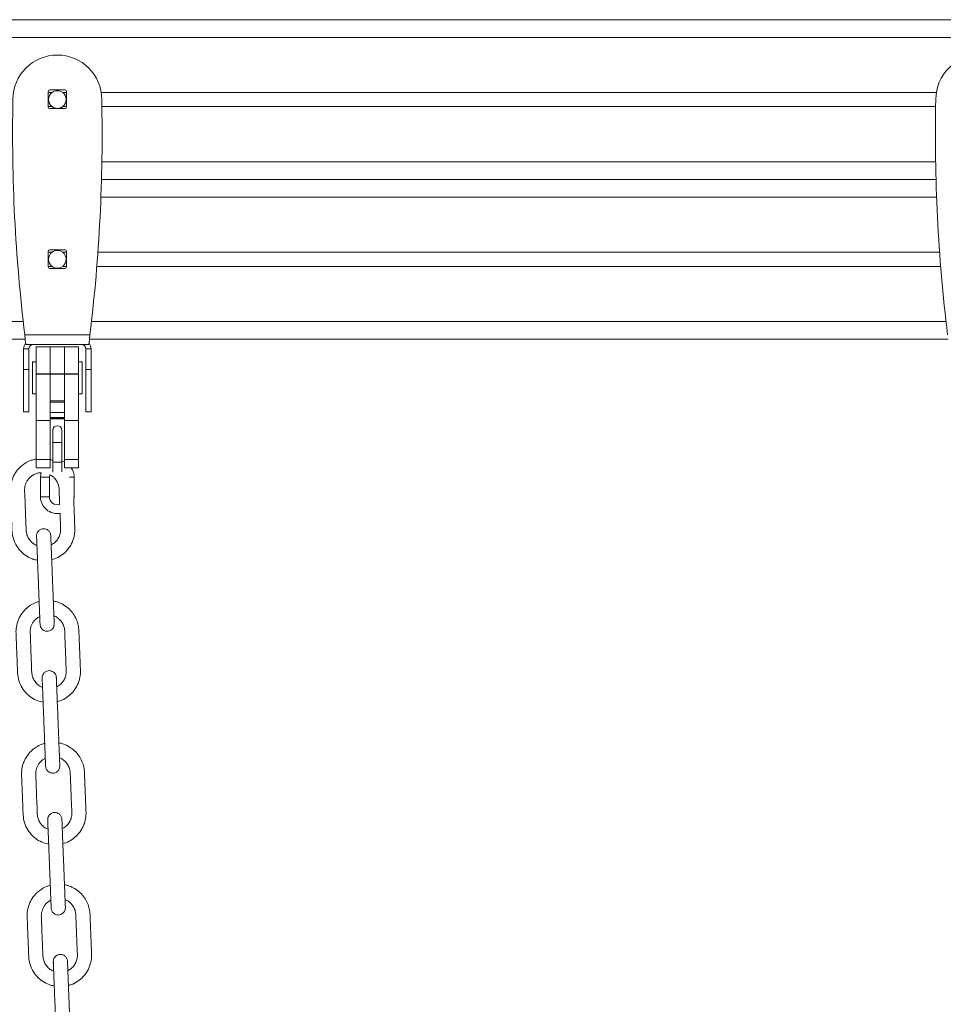
# Model space of a CAD drawing. Units: millimetres. Extents: x -173 to 16772, y 209 to 8222.
# Drawn here: x 5271 to 5791, y 7534 to 8088 of the extents above; entities that cross this region are included whole.
import ezdxf

# ---------------------------------------------------------------- set-up
doc = ezdxf.new("R2010")
doc.units = ezdxf.units.MM

msp = doc.modelspace()

# ---------------------------------------------------------------- linework, layer by layer
at = {"color": 7, "linetype": 'Continuous', "lineweight": 15}
for p, q in [((3313.77, 8088.33), (6181.7, 8088.33)), ((5286.59, 8039.22), (5286.59, 8047.72)), ((5286.59, 8047.33), (5288.84, 8047.33)), ((5287.59, 8048.72), (5296.09, 8048.72)), ((5294.84, 8047.33), (5297.09, 8047.33)), ((5297.09, 8047.72), (5297.09, 8039.22)), ((5316.53, 8047.33), (5787.15, 8047.33)), ((5286.59, 8039.33), (5288.84, 8039.33)), ((5296.09, 8038.22), (5287.59, 8038.22)), ((5294.84, 8039.33), (5297.09, 8039.33)), ((5316.92, 8039.33), (5786.76, 8039.33)), ((5316.71, 7998.33), (5786.97, 7998.33)), ((5286.59, 7949.22), (5286.59, 7957.72)), ((5286.59, 7957.33), (5288.84, 7957.33)), ((5287.59, 7958.72), (5296.09, 7958.72)), ((5294.84, 7957.33), (5297.09, 7957.33)), ((5297.09, 7957.72), (5297.09, 7949.22)), ((5314.68, 7957.33), (5788.99, 7957.33)), ((5286.59, 7949.33), (5288.84, 7949.33)), ((5294.84, 7949.33), (5297.09, 7949.33)), ((5314.08, 7949.33), (5789.6, 7949.33)), ((5296.09, 7948.22), (5287.59, 7948.22)), ((5273.5, 7910.83), (5310.18, 7910.83)), ((4559.96, 7908.33), (5273.72, 7908.33)), ((5274.21, 7905.33), (5309.46, 7905.33)), ((5309.96, 7908.33), (5793.72, 7908.33)), ((5275.84, 7902.83), (5272.84, 7902.83)), ((5272.84, 7891.33), (5272.84, 7902.83)), ((5275.84, 7891.33), (5275.84, 7902.83)), ((5287.84, 7904.08), (5279.84, 7904.08)), ((5279.84, 7904.08), (5279.84, 7888.73)), ((5295.84, 7904.08), (5287.84, 7904.08)), ((5287.84, 7904.08), (5287.84, 7888.73)), ((5303.84, 7904.08), (5295.84, 7904.08)), ((5295.84, 7904.08), (5295.84, 7888.73)), ((5303.84, 7904.08), (5303.84, 7888.73)), ((5307.84, 7891.33), (5307.84, 7902.83)), ((5307.84, 7902.83), (5310.84, 7902.83)), ((5310.84, 7891.33), (5310.84, 7902.83)), ((5279.84, 7895.58), (5277.84, 7895.58)), ((5277.84, 7886.58), (5277.84, 7895.58)), ((5305.84, 7895.58), (5303.84, 7895.58)), ((5305.84, 7895.58), (5305.84, 7877.58)), ((5272.84, 7891.33), (5275.84, 7891.33)), ((5272.84, 7867.33), (5272.84, 7891.33)), ((5275.84, 7867.33), (5275.84, 7891.33)), ((5287.84, 7888.73), (5279.84, 7888.73)), ((5279.84, 7888.73), (5279.84, 7888.7)), ((5287.84, 7888.7), (5279.84, 7888.7)), ((5279.84, 7888.7), (5279.84, 7862.48)), ((5287.84, 7888.73), (5287.84, 7888.7)), ((5295.84, 7888.73), (5287.84, 7888.73)), ((5295.84, 7888.7), (5287.84, 7888.7)), ((5287.84, 7888.7), (5287.84, 7873.55)), ((5303.84, 7888.73), (5295.84, 7888.73)), ((5295.84, 7888.73), (5295.84, 7888.7)), ((5303.84, 7888.7), (5295.84, 7888.7)), ((5295.84, 7888.7), (5295.84, 7873.55)), ((5303.84, 7888.73), (5303.84, 7888.7)), ((5303.84, 7888.7), (5303.84, 7862.48)), ((5310.84, 7891.33), (5307.84, 7891.33)), ((5307.84, 7867.33), (5307.84, 7891.33)), ((5310.84, 7867.33), (5310.84, 7891.33)), ((5277.84, 7877.58), (5277.84, 7886.58)), ((5277.84, 7877.58), (5279.84, 7877.58)), ((5303.84, 7877.58), (5305.84, 7877.58)), ((5287.84, 7873.55), (5287.84, 7862.48)), ((5295.84, 7873.55), (5287.84, 7873.55)), ((5295.84, 7872.92), (5287.84, 7872.92)), ((5295.84, 7873.55), (5295.84, 7862.48)), ((5272.84, 7867.33), (5275.84, 7867.33)), ((5295.84, 7867.04), (5287.84, 7867.04)), ((5310.84, 7867.33), (5307.84, 7867.33)), ((5287.84, 7862.48), (5279.84, 7862.48)), ((5279.84, 7862.48), (5279.84, 7840.48)), ((5295.84, 7864.29), (5287.84, 7864.29)), ((5295.84, 7863.73), (5287.84, 7863.73)), ((5287.84, 7863.49), (5295.84, 7863.49)), ((5287.84, 7862.48), (5287.84, 7840.48)), ((5303.84, 7862.48), (5295.84, 7862.48)), ((5295.84, 7862.48), (5295.84, 7840.48)), ((5303.84, 7862.48), (5303.84, 7840.48)), ((5289.34, 7857.1), (5289.34, 7850.1)), ((5294.34, 7850.1), (5294.34, 7857.1)), ((5289.34, 7850.1), (5289.34, 7839.1)), ((5294.34, 7839.1), (5294.34, 7850.1)), ((5287.84, 7840.48), (5279.84, 7840.48)), ((5279.84, 7840.48), (5279.84, 7835.92)), ((5287.84, 7840.48), (5287.84, 7835.92)), ((5289.34, 7839.1), (5289.34, 7833.37)), ((5294.34, 7833.57), (5294.34, 7839.1)), ((5303.84, 7840.48), (5295.84, 7840.48)), ((5295.84, 7840.48), (5295.84, 7835.92)), ((5303.84, 7840.48), (5303.84, 7835.92)), ((5279.84, 7835.92), (5287.84, 7835.92)), ((5281.3, 7832.97), (5282.86, 7833.13)), ((5295.84, 7835.92), (5303.84, 7835.92)), ((5282.34, 7830.59), (5282.34, 7819.59)), ((5287.34, 7819.59), (5287.34, 7830.59)), ((5301.34, 7819.59), (5301.34, 7830.59))]:
    msp.add_line(p, q, dxfattribs=at)
at = {"color": 8, "linetype": 'Continuous', "lineweight": 15}
for p, q in [((3398.02, 8078.33), (6124.98, 8078.33)), ((5316.93, 8008.33), (5786.75, 8008.33)), ((5316.38, 7988.33), (5787.29, 7988.33)), ((4561.06, 7918.33), (5272.61, 7918.33)), ((5311.06, 7918.33), (5792.61, 7918.33)), ((5294.34, 7850.1), (5289.34, 7850.1)), ((5294.34, 7839.1), (5289.34, 7839.1)), ((5282.34, 7830.59), (5287.34, 7830.59)), ((5301.34, 7830.59), (5298.72, 7830.59)), ((5282.34, 7819.59), (5287.34, 7819.59)), ((5301.34, 7819.59), (5300.88, 7819.59))]:
    msp.add_line(p, q, dxfattribs=at)
at = {"color": 7, "linetype": 'Continuous', "lineweight": 15, "flags": 128}
for points in [[(5295.84, 7839.21), (5295.47, 7839.37), (5294.34, 7839.76)], [(5282.7, 7833.17), (5282.52, 7832.45), (5282.34, 7830.59)], [(5287.34, 7830.59), (5287.52, 7831.86), (5287.57, 7832.01)], [(5301.07, 7817.33), (5301.16, 7817.74), (5301.34, 7819.59)]]:
    msp.add_lwpolyline(points, dxfattribs=at)
at = {"color": 7, "linetype": 'Continuous', "lineweight": 15}
for centre, radius, start, end in [((5291.84, 8043.42), 25, 0, 180), ((5811.84, 8043.42), 25, 0, 180), ((6193.8, 8023.54), 927.18, 178.77113, 186.98243), ((5287.59, 8047.72), 1, 90, 180), ((5291.84, 8043.33), 5, 126.8699, 233.1301), ((5291.84, 8043.33), 5, 53.1301, 126.8699), ((5291.84, 8043.33), 5, 306.8699, 53.1301), ((5296.09, 8047.72), 1, 0, 90), ((4389.88, 8023.54), 927.18, 353.01757, 1.22887), ((6713.8, 8023.54), 927.18, 178.77113, 186.98243), ((5287.59, 8039.22), 1, 180, 270), ((5291.84, 8043.33), 5, 233.1301, 306.8699), ((5296.09, 8039.22), 1, 270, 0), ((5287.59, 7957.72), 1, 90, 180), ((5291.84, 7953.33), 5, 126.8699, 233.1301), ((5291.84, 7953.33), 5, 53.1301, 126.8699), ((5291.84, 7953.33), 5, 306.8699, 53.1301), ((5296.09, 7957.72), 1, 0, 90), ((5287.59, 7949.22), 1, 180, 270), ((5291.84, 7953.33), 5, 233.1301, 306.8699), ((5296.09, 7949.22), 1, 270, 0), ((5278.34, 7902.83), 5.5, 143.609, 180), ((5278.34, 7902.83), 2.5, 90, 180), ((5305.34, 7902.83), 2.5, 0, 90), ((5305.34, 7902.83), 5.5, 0, 36.3172), ((5291.84, 7857.1), 2.5, 0, 180), ((5291.84, 7830.59), 9.5, 0, 34.0759), ((5291.84, 7819.59), 9.5, 180, 279.3307), ((5291.84, 7819.59), 4.5, 180, 287.1861)]:
    msp.add_arc(centre, radius, start, end, dxfattribs=at)
for points, knots in [([(5273.5, 7910.83), (5273.56, 7910.11), (5273.68, 7908.66), (5273.86, 7906.85), (5274.04, 7905.57), (5274.15, 7905.41), (5274.21, 7905.33)], [0, 0, 0, 0, 0.249999, 0.499998, 0.750001, 1, 1, 1, 1]), ([(5309.46, 7905.33), (5309.52, 7905.41), (5309.64, 7905.57), (5309.82, 7906.85), (5310, 7908.66), (5310.12, 7910.11), (5310.18, 7910.83)], [0, 0, 0, 0, 0.249999, 0.500004, 0.750001, 1, 1, 1, 1]), ([(5273.99, 7906.03), (5273.95, 7906.3), (5273.86, 7906.83), (5273.77, 7907.82), (5273.72, 7908.33)], [0, 0, 0, 0, 0.492999, 1, 1, 1, 1]), ([(5309.96, 7908.33), (5309.91, 7907.82), (5309.82, 7906.83), (5309.73, 7906.29), (5309.68, 7906.02)], [0, 0, 0, 0, 0.5035542, 1, 1, 1, 1]), ([(5279.68, 7840.77), (5279.3, 7840.7), (5278.25, 7840.51), (5276.17, 7839.79), (5273.77, 7838.58), (5271.65, 7836.99), (5269.6, 7835.02), (5267.98, 7832.81), (5266.7, 7830.24), (5265.8, 7827.61), (5265.29, 7824.43), (5265.49, 7820.98), (5265.6, 7817.74), (5265.73, 7814.48), (5265.86, 7811.1), (5266, 7807.61), (5266.15, 7804.18), (5266.24, 7800.65), (5266.61, 7796.73), (5268.18, 7792.72), (5270.71, 7789.1), (5273.95, 7786.32), (5277.33, 7784.47), (5279.69, 7783.99), (5280.67, 7783.8)], [0, 0, 0, 0, 0.016328, 0.044691, 0.092679, 0.12912, 0.156028, 0.212622, 0.243755, 0.276751, 0.329672, 0.378054, 0.422131, 0.466947, 0.515565, 0.565026, 0.614078, 0.66032, 0.714483, 0.779121, 0.839597, 0.899111, 0.957782, 1, 1, 1, 1]), ([(5289.34, 7839.96), (5289.07, 7840.08), (5288.59, 7840.31), (5288.07, 7840.41), (5287.84, 7840.46)], [0, 0, 0, 0, 0.5521234, 1, 1, 1, 1]), ([(5280.34, 7792.18), (5280.06, 7792.27), (5278.93, 7792.62), (5277.32, 7793.91), (5275.69, 7795.85), (5274.61, 7798.13), (5274.17, 7801), (5274.17, 7804.34), (5273.92, 7809.33), (5273.71, 7815.48), (5273.49, 7820.65), (5273.38, 7823.62), (5273.44, 7824.51), (5273.61, 7825.59), (5273.99, 7826.91), (5274.72, 7828.42), (5275.79, 7829.91), (5277.26, 7831.26), (5279.11, 7832.4), (5280.55, 7832.77), (5281.3, 7832.97)], [0, 0, 0, 0, 0.018517, 0.074955, 0.127238, 0.179057, 0.232537, 0.310337, 0.391204, 0.549815, 0.701226, 0.720471, 0.738404, 0.757835, 0.789775, 0.825089, 0.863772, 0.905818, 0.951232, 1, 1, 1, 1]), ([(5287.62, 7831.99), (5288.2, 7831.67), (5289.3, 7831.04), (5290.51, 7829.8), (5291.36, 7828.63), (5292.14, 7827.18), (5292.84, 7825.07), (5292.88, 7822.01), (5293.04, 7818.7), (5293.13, 7816.38), (5293.17, 7815.3)], [0, 0, 0, 0, 0.105504, 0.203337, 0.274663, 0.337426, 0.46708, 0.626725, 0.826695, 1, 1, 1, 1]), ([(5288.66, 7784.13), (5289.21, 7784.25), (5291.08, 7784.65), (5293.92, 7786.28), (5297.04, 7788.86), (5299.12, 7791.67), (5300.42, 7794.31), (5301.19, 7796.58), (5301.67, 7799.04), (5301.75, 7801.67), (5301.59, 7804.35), (5301.5, 7807.07), (5301.39, 7809.76), (5301.28, 7812.44), (5301.2, 7815.12), (5301.08, 7816.91), (5301.08, 7817.81), (5301.08, 7817.81)], [0, 0, 0, 0, 0.041778, 0.144269, 0.241961, 0.347062, 0.404097, 0.464068, 0.526963, 0.592756, 0.661818, 0.729812, 0.797572, 0.865092, 0.932378, 0.999958, 1, 1, 1, 1]), ([(5293.36, 7810.37), (5293.46, 7808), (5293.57, 7805.22), (5293.68, 7802.08), (5293.73, 7801.02), (5293.64, 7799.51), (5293.17, 7797.54), (5291.94, 7795.33), (5290.32, 7793.55), (5288.97, 7792.8), (5288.34, 7792.45)], [0, 0, 0, 0, 0.355412, 0.418398, 0.470658, 0.515108, 0.645282, 0.770653, 0.891407, 1, 1, 1, 1]), ([(5288.13, 7797.7), (5288.09, 7798.04), (5288.01, 7798.7), (5287.62, 7799.56), (5287.13, 7800.24), (5286.43, 7800.87), (5285.58, 7801.32), (5284.53, 7801.57), (5283.34, 7801.54), (5282.2, 7801.11), (5281.28, 7800.41), (5280.66, 7799.6), (5280.2, 7798.57), (5280.16, 7797.79), (5280.14, 7797.39)], [0, 0, 0, 0, 0.081897, 0.15644, 0.223514, 0.283158, 0.379874, 0.450699, 0.540266, 0.661408, 0.734152, 0.814834, 0.903477, 1, 1, 1, 1]), ([(5280.14, 7797.39), (5280.14, 7797.33), (5280.14, 7797.21), (5280.18, 7796.33), (5280.23, 7795.07), (5280.29, 7793.53), (5280.36, 7791.81), (5280.45, 7789.52), (5280.56, 7786.72), (5280.68, 7783.51), (5280.8, 7780.58), (5280.91, 7777.71), (5281.04, 7774.5), (5281.18, 7770.91), (5281.35, 7766.6), (5281.49, 7762.86), (5281.62, 7759.66), (5281.71, 7757.35), (5281.8, 7755.01), (5281.89, 7752.74), (5281.97, 7750.7), (5282.04, 7749.04), (5282.08, 7747.88), (5282.09, 7747.72), (5282.09, 7747.64)], [0, 0, 0, 0, 0.044522, 0.086542, 0.126064, 0.163084, 0.197596, 0.229606, 0.285976, 0.332635, 0.376479, 0.420487, 0.464667, 0.52383, 0.585366, 0.662422, 0.695889, 0.731849, 0.770304, 0.811258, 0.854704, 0.900645, 0.949077, 1, 1, 1, 1]), ([(5290.09, 7747.96), (5290.08, 7748.02), (5290.08, 7748.13), (5290.04, 7749.02), (5289.99, 7750.27), (5289.93, 7751.82), (5289.87, 7753.54), (5289.78, 7755.82), (5289.67, 7758.63), (5289.54, 7761.84), (5289.42, 7764.76), (5289.31, 7767.64), (5289.19, 7770.85), (5289.04, 7774.44), (5288.88, 7778.74), (5288.73, 7782.49), (5288.6, 7785.68), (5288.51, 7788), (5288.42, 7790.34), (5288.33, 7792.6), (5288.25, 7794.65), (5288.19, 7796.31), (5288.14, 7797.47), (5288.13, 7797.62), (5288.13, 7797.7)], [0, 0, 0, 0, 0.044521, 0.086543, 0.126065, 0.163082, 0.197598, 0.229607, 0.285978, 0.332633, 0.376477, 0.420489, 0.464669, 0.523832, 0.585367, 0.662423, 0.695891, 0.73185, 0.770305, 0.811259, 0.854703, 0.900646, 0.949076, 1, 1, 1, 1]), ([(5281.58, 7760.57), (5280.97, 7760.38), (5279.27, 7759.87), (5276.91, 7758.63), (5274.79, 7757.06), (5272.74, 7755.08), (5271.12, 7752.87), (5269.85, 7750.3), (5268.95, 7747.67), (5268.43, 7744.49), (5268.63, 7741.05), (5268.74, 7737.8), (5268.87, 7734.54), (5269.01, 7731.16), (5269.14, 7727.67), (5269.29, 7724.25), (5269.38, 7720.71), (5269.75, 7716.79), (5271.32, 7712.78), (5273.85, 7709.16), (5277.09, 7706.38), (5280.47, 7704.53), (5282.83, 7704.05), (5283.81, 7703.86)], [0, 0, 0, 0, 0.027399, 0.076255, 0.113357, 0.140751, 0.19837, 0.230067, 0.263657, 0.31754, 0.366797, 0.411669, 0.457297, 0.506795, 0.557155, 0.607091, 0.65417, 0.709314, 0.775122, 0.836697, 0.897288, 0.957017, 1, 1, 1, 1]), ([(5294.48, 7759.18), (5293.56, 7759.62), (5291.99, 7760.37), (5290.28, 7760.71), (5289.58, 7760.85)], [0, 0, 0, 0, 0.586144, 1, 1, 1, 1]), ([(5291.8, 7704.19), (5292.35, 7704.31), (5294.22, 7704.71), (5297.06, 7706.34), (5300.18, 7708.93), (5302.26, 7711.73), (5303.56, 7714.37), (5304.33, 7716.64), (5304.81, 7719.1), (5304.89, 7721.73), (5304.73, 7724.42), (5304.64, 7727.13), (5304.53, 7729.82), (5304.43, 7732.5), (5304.32, 7735.18), (5304.22, 7737.68), (5304.13, 7740.04), (5304.03, 7742.35), (5303.98, 7745.04), (5303.48, 7748.09), (5302.28, 7751.32), (5300.38, 7754.38), (5297.8, 7757.16), (5295.6, 7758.5), (5294.48, 7759.18)], [0, 0, 0, 0, 0.0257, 0.088747, 0.148847, 0.213495, 0.248583, 0.285472, 0.324165, 0.364635, 0.407122, 0.448948, 0.490627, 0.532166, 0.573557, 0.615125, 0.64817, 0.683216, 0.72244, 0.772804, 0.825743, 0.881256, 0.939342, 1, 1, 1, 1]), ([(5283.48, 7712.25), (5283.2, 7712.33), (5282.07, 7712.68), (5280.46, 7713.97), (5278.83, 7715.91), (5277.75, 7718.19), (5277.31, 7721.06), (5277.31, 7724.4), (5277.06, 7729.39), (5276.85, 7735.54), (5276.63, 7740.71), (5276.52, 7743.68), (5276.58, 7744.57), (5276.75, 7745.65), (5277.13, 7746.97), (5277.86, 7748.48), (5278.94, 7749.96), (5280.29, 7751.27), (5281.4, 7751.86), (5281.91, 7752.14)], [0, 0, 0, 0, 0.019637, 0.079472, 0.134909, 0.189856, 0.246559, 0.329043, 0.414789, 0.582954, 0.743495, 0.763895, 0.782909, 0.803511, 0.837382, 0.874821, 0.915835, 0.960415, 1, 1, 1, 1]), ([(5289.91, 7752.42), (5290.1, 7752.37), (5291.03, 7752.1), (5292.33, 7751.13), (5293.65, 7749.87), (5294.5, 7748.69), (5295.28, 7747.25), (5295.98, 7745.13), (5296.02, 7742.07), (5296.19, 7738.56), (5296.33, 7734.76), (5296.53, 7729.67), (5296.7, 7725.44), (5296.83, 7722.14), (5296.88, 7721.08), (5296.78, 7719.57), (5296.31, 7717.6), (5295.08, 7715.39), (5293.46, 7713.61), (5292.11, 7712.87), (5291.48, 7712.51)], [0, 0, 0, 0, 0.012982, 0.0652534, 0.1062756, 0.1361789, 0.1624987, 0.2168688, 0.2838091, 0.3676584, 0.45394, 0.5399321, 0.7106202, 0.7389022, 0.762363, 0.7823178, 0.8407517, 0.8970393, 0.9512491, 1, 1, 1, 1]), ([(5282.09, 7747.64), (5282.13, 7747.3), (5282.21, 7746.65), (5282.6, 7745.79), (5283.1, 7745.11), (5283.79, 7744.48), (5284.64, 7744.03), (5285.7, 7743.78), (5286.89, 7743.81), (5288.02, 7744.23), (5288.94, 7744.94), (5289.57, 7745.74), (5290.02, 7746.78), (5290.06, 7747.55), (5290.09, 7747.96)], [0, 0, 0, 0, 0.081914, 0.156445, 0.223521, 0.283178, 0.379883, 0.450706, 0.540252, 0.661402, 0.734156, 0.814821, 0.903479, 1, 1, 1, 1]), ([(5291.27, 7717.76), (5291.23, 7718.1), (5291.16, 7718.76), (5290.76, 7719.62), (5290.27, 7720.3), (5289.57, 7720.93), (5288.72, 7721.38), (5287.67, 7721.63), (5286.48, 7721.6), (5285.34, 7721.17), (5284.42, 7720.47), (5283.8, 7719.67), (5283.34, 7718.63), (5283.3, 7717.85), (5283.28, 7717.45)], [0, 0, 0, 0, 0.081914, 0.156438, 0.223526, 0.283183, 0.379871, 0.450714, 0.540259, 0.661416, 0.734159, 0.814839, 0.903498, 1, 1, 1, 1]), ([(5283.28, 7717.45), (5283.28, 7717.39), (5283.28, 7717.27), (5283.32, 7716.39), (5283.37, 7715.14), (5283.43, 7713.59), (5283.5, 7711.87), (5283.59, 7709.59), (5283.7, 7706.78), (5283.82, 7703.57), (5283.94, 7700.64), (5284.05, 7697.77), (5284.18, 7694.56), (5284.32, 7690.97), (5284.49, 7686.66), (5284.63, 7682.92), (5284.76, 7679.72), (5284.85, 7677.41), (5284.94, 7675.07), (5285.03, 7672.81), (5285.11, 7670.76), (5285.18, 7669.1), (5285.22, 7667.94), (5285.23, 7667.78), (5285.23, 7667.71)], [0, 0, 0, 0, 0.044522, 0.086544, 0.126065, 0.163082, 0.197598, 0.229607, 0.285978, 0.332633, 0.376479, 0.420489, 0.464667, 0.523832, 0.585368, 0.662423, 0.695891, 0.73185, 0.770306, 0.811258, 0.854704, 0.900645, 0.949076, 1, 1, 1, 1]), ([(5293.23, 7668.02), (5293.22, 7668.08), (5293.22, 7668.2), (5293.18, 7669.08), (5293.14, 7670.33), (5293.07, 7671.88), (5293.01, 7673.6), (5292.92, 7675.88), (5292.81, 7678.69), (5292.68, 7681.9), (5292.57, 7684.83), (5292.45, 7687.7), (5292.33, 7690.91), (5292.19, 7694.5), (5292.02, 7698.81), (5291.87, 7702.55), (5291.74, 7705.75), (5291.65, 7708.06), (5291.56, 7710.4), (5291.47, 7712.66), (5291.39, 7714.71), (5291.33, 7716.37), (5291.28, 7717.53), (5291.27, 7717.68), (5291.27, 7717.76)], [0, 0, 0, 0, 0.044522, 0.086543, 0.126065, 0.163082, 0.197596, 0.229607, 0.285978, 0.332633, 0.376479, 0.420489, 0.464667, 0.523832, 0.585367, 0.662423, 0.695891, 0.73185, 0.770304, 0.811258, 0.854704, 0.900645, 0.949077, 1, 1, 1, 1]), ([(5284.72, 7680.63), (5284.11, 7680.44), (5282.41, 7679.93), (5280.05, 7678.7), (5277.93, 7677.12), (5275.88, 7675.14), (5274.26, 7672.93), (5272.99, 7670.36), (5272.09, 7667.73), (5271.57, 7664.56), (5271.77, 7661.11), (5271.88, 7657.86), (5272.01, 7654.6), (5272.15, 7651.22), (5272.28, 7647.73), (5272.43, 7644.31), (5272.52, 7640.77), (5272.9, 7636.85), (5274.46, 7632.84), (5276.99, 7629.22), (5280.23, 7626.45), (5283.61, 7624.59), (5285.97, 7624.12), (5286.95, 7623.92)], [0, 0, 0, 0, 0.027399, 0.076258, 0.113357, 0.140752, 0.198371, 0.230068, 0.263659, 0.317541, 0.366797, 0.411671, 0.457298, 0.506796, 0.557154, 0.607092, 0.654171, 0.709315, 0.775122, 0.836693, 0.897285, 0.957018, 1, 1, 1, 1]), ([(5297.62, 7679.24), (5296.7, 7679.68), (5295.13, 7680.43), (5293.42, 7680.77), (5292.72, 7680.91)], [0, 0, 0, 0, 0.586167, 1, 1, 1, 1]), ([(5294.95, 7624.25), (5295.49, 7624.37), (5297.36, 7624.77), (5300.2, 7626.4), (5303.33, 7628.99), (5305.4, 7631.79), (5306.7, 7634.44), (5307.47, 7636.7), (5307.95, 7639.17), (5308.03, 7641.79), (5307.87, 7644.48), (5307.78, 7647.19), (5307.67, 7649.88), (5307.57, 7652.57), (5307.46, 7655.25), (5307.36, 7657.74), (5307.27, 7660.11), (5307.17, 7662.41), (5307.12, 7665.1), (5306.63, 7668.15), (5305.43, 7671.38), (5303.52, 7674.44), (5300.94, 7677.23), (5298.74, 7678.56), (5297.62, 7679.24)], [0, 0, 0, 0, 0.0257, 0.088747, 0.148843, 0.213495, 0.248581, 0.285471, 0.324162, 0.364633, 0.407118, 0.448945, 0.490627, 0.532162, 0.573554, 0.615124, 0.648167, 0.683214, 0.722436, 0.772801, 0.825742, 0.881255, 0.939339, 1, 1, 1, 1]), ([(5286.62, 7632.31), (5286.34, 7632.4), (5285.21, 7632.75), (5283.6, 7634.04), (5281.97, 7635.97), (5280.89, 7638.25), (5280.45, 7641.12), (5280.45, 7644.46), (5280.2, 7649.45), (5279.99, 7655.6), (5279.77, 7660.77), (5279.66, 7663.74), (5279.72, 7664.63), (5279.89, 7665.71), (5280.28, 7667.03), (5281, 7668.54), (5282.08, 7670.02), (5283.43, 7671.33), (5284.54, 7671.92), (5285.06, 7672.2)], [0, 0, 0, 0, 0.019632, 0.079472, 0.134905, 0.189851, 0.246553, 0.32904, 0.414783, 0.582951, 0.743489, 0.763894, 0.782906, 0.803508, 0.837376, 0.874816, 0.915831, 0.960413, 1, 1, 1, 1]), ([(5293.05, 7672.48), (5293.24, 7672.43), (5294.17, 7672.16), (5295.47, 7671.19), (5296.79, 7669.93), (5297.64, 7668.75), (5298.43, 7667.31), (5299.12, 7665.19), (5299.17, 7662.13), (5299.33, 7658.62), (5299.47, 7654.82), (5299.67, 7649.73), (5299.84, 7645.5), (5299.97, 7642.21), (5300.02, 7641.14), (5299.92, 7639.63), (5299.45, 7637.66), (5298.22, 7635.45), (5296.6, 7633.67), (5295.26, 7632.93), (5294.62, 7632.58)], [0, 0, 0, 0, 0.012982, 0.065252, 0.106278, 0.13618, 0.1625, 0.216868, 0.283808, 0.367655, 0.453936, 0.539931, 0.710622, 0.738901, 0.762362, 0.782317, 0.840754, 0.897039, 0.951249, 1, 1, 1, 1]), ([(5285.23, 7667.71), (5285.27, 7667.36), (5285.35, 7666.71), (5285.74, 7665.85), (5286.24, 7665.17), (5286.93, 7664.54), (5287.78, 7664.09), (5288.84, 7663.84), (5290.03, 7663.87), (5291.16, 7664.3), (5292.08, 7665), (5292.71, 7665.8), (5293.16, 7666.84), (5293.2, 7667.61), (5293.23, 7668.02)], [0, 0, 0, 0, 0.081905, 0.156446, 0.223527, 0.283164, 0.379874, 0.450698, 0.540263, 0.661421, 0.734164, 0.814845, 0.903488, 1, 1, 1, 1]), ([(5294.41, 7637.83), (5294.37, 7638.17), (5294.3, 7638.82), (5293.9, 7639.68), (5293.41, 7640.36), (5292.71, 7640.99), (5291.86, 7641.44), (5290.81, 7641.69), (5289.62, 7641.66), (5288.48, 7641.24), (5287.56, 7640.53), (5286.94, 7639.73), (5286.48, 7638.69), (5286.44, 7637.92), (5286.42, 7637.51)], [0, 0, 0, 0, 0.0819051, 0.1564381, 0.2235191, 0.2831623, 0.3798726, 0.450697, 0.5402621, 0.6614203, 0.7341636, 0.8148447, 0.9034876, 1, 1, 1, 1]), ([(5286.42, 7637.51), (5286.42, 7637.45), (5286.43, 7637.33), (5286.46, 7636.45), (5286.51, 7635.2), (5286.57, 7633.65), (5286.64, 7631.93), (5286.73, 7629.65), (5286.84, 7626.84), (5286.96, 7623.63), (5287.08, 7620.7), (5287.19, 7617.83), (5287.32, 7614.62), (5287.46, 7611.03), (5287.63, 7606.72), (5287.78, 7602.98), (5287.9, 7599.78), (5287.99, 7597.47), (5288.08, 7595.13), (5288.17, 7592.87), (5288.25, 7590.82), (5288.32, 7589.16), (5288.36, 7588), (5288.37, 7587.85), (5288.37, 7587.77)], [0, 0, 0, 0, 0.044522, 0.086543, 0.126065, 0.163083, 0.197596, 0.229607, 0.285977, 0.332634, 0.376479, 0.420489, 0.464668, 0.523832, 0.585367, 0.662425, 0.695891, 0.73185, 0.770305, 0.811258, 0.854704, 0.900645, 0.949077, 1, 1, 1, 1]), ([(5296.37, 7588.08), (5296.36, 7588.14), (5296.36, 7588.26), (5296.33, 7589.14), (5296.28, 7590.39), (5296.22, 7591.94), (5296.15, 7593.66), (5296.06, 7595.94), (5295.95, 7598.75), (5295.82, 7601.96), (5295.71, 7604.89), (5295.59, 7607.76), (5295.47, 7610.97), (5295.33, 7614.56), (5295.16, 7618.87), (5295.01, 7622.61), (5294.88, 7625.81), (5294.79, 7628.12), (5294.7, 7630.46), (5294.61, 7632.72), (5294.53, 7634.77), (5294.47, 7636.43), (5294.42, 7637.59), (5294.42, 7637.75), (5294.41, 7637.83)], [0, 0, 0, 0, 0.044522, 0.086543, 0.126064, 0.163082, 0.197597, 0.229606, 0.285978, 0.332634, 0.376478, 0.42049, 0.464668, 0.523833, 0.585367, 0.662424, 0.695892, 0.731851, 0.770305, 0.811258, 0.854703, 0.900645, 0.949076, 1, 1, 1, 1]), ([(5287.87, 7600.69), (5287.25, 7600.51), (5285.55, 7599.99), (5283.2, 7598.76), (5281.07, 7597.18), (5279.02, 7595.2), (5277.4, 7592.99), (5276.13, 7590.42), (5275.23, 7587.79), (5274.71, 7584.62), (5274.91, 7581.17), (5275.02, 7577.92), (5275.15, 7574.66), (5275.29, 7571.28), (5275.42, 7567.8), (5275.57, 7564.37), (5275.66, 7560.83), (5276.04, 7556.92), (5277.6, 7552.9), (5280.13, 7549.28), (5283.37, 7546.51), (5286.76, 7544.65), (5289.11, 7544.18), (5290.09, 7543.98)], [0, 0, 0, 0, 0.027399, 0.076255, 0.113357, 0.140753, 0.198369, 0.230068, 0.263659, 0.31754, 0.366798, 0.41167, 0.457297, 0.506796, 0.557154, 0.607092, 0.654171, 0.709315, 0.775123, 0.836696, 0.897285, 0.957017, 1, 1, 1, 1]), ([(5287.87, 7600.69), (5287.25, 7600.51), (5285.55, 7599.99), (5283.2, 7598.76), (5281.07, 7597.18), (5279.02, 7595.2), (5277.4, 7592.99), (5276.13, 7590.42), (5275.23, 7587.79), (5274.71, 7584.62), (5274.91, 7581.17), (5275.02, 7577.92), (5275.15, 7574.66), (5275.29, 7571.28), (5275.42, 7567.8), (5275.57, 7564.37), (5275.66, 7560.83), (5276.04, 7556.92), (5277.6, 7552.9), (5280.13, 7549.28), (5283.37, 7546.51), (5286.76, 7544.65), (5289.11, 7544.18), (5290.09, 7543.98)], [0, 0, 0, 0, 0.027399, 0.076255, 0.113357, 0.140753, 0.198369, 0.230068, 0.263659, 0.31754, 0.366798, 0.41167, 0.457297, 0.506796, 0.557154, 0.607092, 0.654171, 0.709315, 0.775123, 0.836696, 0.897285, 0.957017, 1, 1, 1, 1]), ([(5300.76, 7599.3), (5299.84, 7599.74), (5298.27, 7600.49), (5296.57, 7600.83), (5295.86, 7600.97)], [0, 0, 0, 0, 0.58613, 1, 1, 1, 1]), ([(5300.76, 7599.3), (5299.84, 7599.74), (5298.27, 7600.49), (5296.57, 7600.83), (5295.86, 7600.97)], [0, 0, 0, 0, 0.58613, 1, 1, 1, 1]), ([(5298.09, 7544.32), (5298.63, 7544.43), (5300.5, 7544.83), (5303.34, 7546.46), (5306.47, 7549.05), (5308.54, 7551.85), (5309.84, 7554.5), (5310.61, 7556.76), (5311.09, 7559.23), (5311.17, 7561.86), (5311.02, 7564.54), (5310.92, 7567.25), (5310.81, 7569.94), (5310.71, 7572.63), (5310.6, 7575.31), (5310.5, 7577.81), (5310.41, 7580.17), (5310.31, 7582.48), (5310.26, 7585.16), (5309.77, 7588.21), (5308.57, 7591.44), (5306.66, 7594.5), (5304.08, 7597.29), (5301.88, 7598.62), (5300.76, 7599.3)], [0, 0, 0, 0, 0.0257, 0.088747, 0.148845, 0.213495, 0.248581, 0.28547, 0.324163, 0.364634, 0.407119, 0.448946, 0.490626, 0.532163, 0.573554, 0.615122, 0.648167, 0.683213, 0.722436, 0.772801, 0.825741, 0.881254, 0.93934, 1, 1, 1, 1]), ([(5298.09, 7544.32), (5298.63, 7544.43), (5300.5, 7544.83), (5303.34, 7546.46), (5306.47, 7549.05), (5308.54, 7551.85), (5309.84, 7554.5), (5310.61, 7556.76), (5311.09, 7559.23), (5311.17, 7561.86), (5311.02, 7564.54), (5310.92, 7567.25), (5310.81, 7569.94), (5310.71, 7572.63), (5310.6, 7575.31), (5310.5, 7577.81), (5310.41, 7580.17), (5310.31, 7582.48), (5310.26, 7585.16), (5309.77, 7588.21), (5308.57, 7591.44), (5306.66, 7594.5), (5304.08, 7597.29), (5301.88, 7598.62), (5300.76, 7599.3)], [0, 0, 0, 0, 0.0257, 0.088747, 0.148845, 0.213495, 0.248581, 0.28547, 0.324163, 0.364634, 0.407119, 0.448946, 0.490626, 0.532163, 0.573554, 0.615122, 0.648167, 0.683213, 0.722436, 0.772801, 0.825741, 0.881254, 0.93934, 1, 1, 1, 1]), ([(5289.76, 7552.37), (5289.48, 7552.46), (5288.35, 7552.81), (5286.74, 7554.1), (5285.11, 7556.03), (5284.03, 7558.31), (5283.6, 7561.18), (5283.59, 7564.52), (5283.34, 7569.51), (5283.13, 7575.66), (5282.91, 7580.84), (5282.8, 7583.8), (5282.86, 7584.7), (5283.03, 7585.77), (5283.42, 7587.09), (5284.14, 7588.6), (5285.22, 7590.09), (5286.57, 7591.39), (5287.68, 7591.98), (5288.2, 7592.26)], [0, 0, 0, 0, 0.019632, 0.079472, 0.134906, 0.189851, 0.246554, 0.329041, 0.414784, 0.582952, 0.743491, 0.763894, 0.782908, 0.80351, 0.837377, 0.874819, 0.915829, 0.960413, 1, 1, 1, 1]), ([(5289.76, 7552.37), (5289.48, 7552.46), (5288.35, 7552.81), (5286.74, 7554.1), (5285.11, 7556.03), (5284.03, 7558.31), (5283.6, 7561.18), (5283.59, 7564.52), (5283.34, 7569.51), (5283.13, 7575.66), (5282.91, 7580.84), (5282.8, 7583.8), (5282.86, 7584.7), (5283.03, 7585.77), (5283.42, 7587.09), (5284.14, 7588.6), (5285.22, 7590.09), (5286.57, 7591.39), (5287.68, 7591.98), (5288.2, 7592.26)], [0, 0, 0, 0, 0.019632, 0.079472, 0.134906, 0.189851, 0.246554, 0.329041, 0.414784, 0.582952, 0.743491, 0.763894, 0.782908, 0.80351, 0.837377, 0.874819, 0.915829, 0.960413, 1, 1, 1, 1]), ([(5296.19, 7592.54), (5296.38, 7592.49), (5297.31, 7592.22), (5298.62, 7591.26), (5299.93, 7589.99), (5300.78, 7588.81), (5301.57, 7587.37), (5302.26, 7585.26), (5302.31, 7582.19), (5302.47, 7578.68), (5302.61, 7574.88), (5302.81, 7569.79), (5302.98, 7565.57), (5303.11, 7562.27), (5303.16, 7561.2), (5303.06, 7559.69), (5302.59, 7557.72), (5301.36, 7555.51), (5299.74, 7553.73), (5298.4, 7552.99), (5297.76, 7552.64)], [0, 0, 0, 0, 0.012977, 0.065253, 0.106274, 0.13618, 0.162497, 0.216865, 0.283806, 0.367656, 0.453938, 0.539933, 0.710623, 0.738902, 0.762366, 0.782321, 0.840754, 0.897042, 0.951249, 1, 1, 1, 1]), ([(5296.19, 7592.54), (5296.38, 7592.49), (5297.31, 7592.22), (5298.62, 7591.26), (5299.93, 7589.99), (5300.78, 7588.81), (5301.57, 7587.37), (5302.26, 7585.26), (5302.31, 7582.19), (5302.47, 7578.68), (5302.61, 7574.88), (5302.81, 7569.79), (5302.98, 7565.57), (5303.11, 7562.27), (5303.16, 7561.2), (5303.06, 7559.69), (5302.59, 7557.72), (5301.36, 7555.51), (5299.74, 7553.73), (5298.4, 7552.99), (5297.76, 7552.64)], [0, 0, 0, 0, 0.012977, 0.065253, 0.106274, 0.13618, 0.162497, 0.216865, 0.283806, 0.367656, 0.453938, 0.539933, 0.710623, 0.738902, 0.762366, 0.782321, 0.840754, 0.897042, 0.951249, 1, 1, 1, 1]), ([(5288.37, 7587.77), (5288.41, 7587.43), (5288.49, 7586.77), (5288.88, 7585.91), (5289.38, 7585.23), (5290.07, 7584.6), (5290.93, 7584.15), (5291.98, 7583.9), (5293.17, 7583.93), (5294.3, 7584.36), (5295.22, 7585.06), (5295.85, 7585.86), (5296.31, 7586.9), (5296.35, 7587.68), (5296.37, 7588.08)], [0, 0, 0, 0, 0.081913, 0.156445, 0.223525, 0.283181, 0.379869, 0.450713, 0.540258, 0.66141, 0.734158, 0.814831, 0.90348, 1, 1, 1, 1]), ([(5297.55, 7557.89), (5297.51, 7558.23), (5297.44, 7558.88), (5297.04, 7559.74), (5296.55, 7560.42), (5295.85, 7561.05), (5295, 7561.5), (5293.95, 7561.75), (5292.76, 7561.73), (5291.62, 7561.3), (5290.71, 7560.59), (5290.08, 7559.79), (5289.62, 7558.76), (5289.58, 7557.98), (5289.56, 7557.57)], [0, 0, 0, 0, 0.0819137, 0.1564536, 0.2235227, 0.2831793, 0.3798718, 0.4507141, 0.5402593, 0.6614162, 0.7341588, 0.8148391, 0.9034886, 1, 1, 1, 1]), ([(5289.56, 7557.57), (5289.56, 7557.51), (5289.57, 7557.4), (5289.6, 7556.52), (5289.65, 7555.26), (5289.71, 7553.71), (5289.78, 7551.99), (5289.87, 7549.71), (5289.98, 7546.9), (5290.1, 7543.69), (5290.22, 7540.77), (5290.33, 7537.89), (5290.46, 7534.68), (5290.6, 7531.09), (5290.77, 7526.79), (5290.92, 7523.04), (5291.04, 7519.85), (5291.13, 7517.53), (5291.22, 7515.19), (5291.31, 7512.93), (5291.39, 7510.88), (5291.46, 7509.22), (5291.5, 7508.06), (5291.51, 7507.91), (5291.51, 7507.83)], [0, 0, 0, 0, 0.044522, 0.086544, 0.126064, 0.163083, 0.197597, 0.229606, 0.285979, 0.332634, 0.376478, 0.42049, 0.464668, 0.523831, 0.585367, 0.662424, 0.695892, 0.73185, 0.770305, 0.811257, 0.854703, 0.900645, 0.949077, 1, 1, 1, 1]), ([(5299.51, 7508.14), (5299.51, 7508.2), (5299.5, 7508.32), (5299.47, 7509.2), (5299.42, 7510.46), (5299.36, 7512), (5299.29, 7513.72), (5299.2, 7516.01), (5299.09, 7518.81), (5298.96, 7522.02), (5298.85, 7524.95), (5298.73, 7527.83), (5298.61, 7531.03), (5298.47, 7534.62), (5298.3, 7538.93), (5298.15, 7542.67), (5298.03, 7545.87), (5297.93, 7548.18), (5297.84, 7550.52), (5297.75, 7552.79), (5297.67, 7554.83), (5297.61, 7556.49), (5297.56, 7557.66), (5297.56, 7557.81), (5297.55, 7557.89)], [0, 0, 0, 0, 0.044522, 0.086544, 0.126064, 0.163083, 0.197597, 0.229606, 0.285979, 0.332634, 0.376478, 0.42049, 0.464668, 0.523831, 0.585367, 0.662424, 0.695892, 0.731849, 0.770305, 0.811258, 0.854703, 0.900645, 0.949077, 1, 1, 1, 1])]:
    msp.add_open_spline(points, degree=3, knots=knots, dxfattribs=at)

doc.saveas('drawing.dxf')
